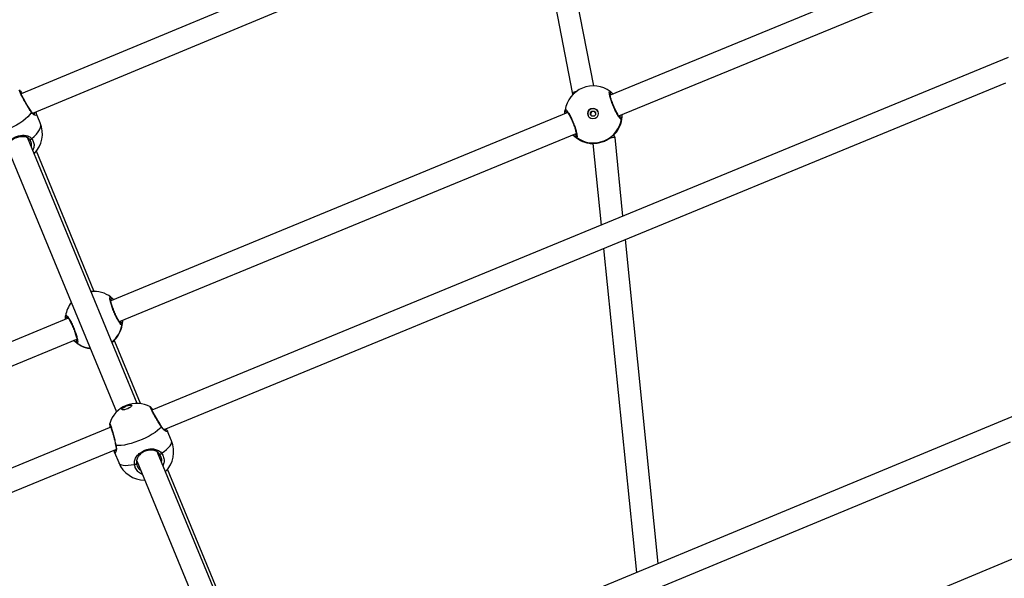
# Model space of a CAD drawing. Units: millimetres. Extents: x -420 to 1077, y 95 to 1429.
# Drawn here: x 510 to 576, y 730 to 767 of the extents above; entities that cross this region are included whole.
import ezdxf

# ---------------------------------------------------------------- set-up
doc = ezdxf.new("R2010")
doc.units = ezdxf.units.MM
doc.header["$PDSIZE"] = -1
doc.layers.add('VP-DIM', color=7, linetype='Continuous')
doc.layers.add('VP-HIC', color=6, linetype='Continuous')
doc.layers.add('VP-EQ', color=7, linetype='Continuous', true_color=0x8a3492)
doc.dimstyles.get("Standard").update_dxf_attribs({"dimtxt": 0.18, "dimasz": 0.18, "dimexe": 0.18, "dimexo": 0.0625, "dimgap": 0.09, "dimtad": 0, "dimtih": 1, "dimtoh": 1, "dimdec": 4, "dimzin": 0, "dimdsep": 46, "dimtxsty": 'Standard', "dimcen": 0.09, "dimadec": 0, "dimazin": 0, "dimtfac": 1, "dimtdec": 4, "dimtofl": 0, "dimtmove": 0, "dimatfit": 3, "dimfxl": 1, "dimtolj": 1, "dimtzin": 0, "dimarcsym": 0})

# ---------------------------------------------------------------- blocks, each defined once
blk = doc.blocks.new('*D9')
at = {"layer": 'Defpoints', "color": 0}
for p in [(926.596, 1310.772), (926.596, 593.606), (226.837, 591.938)]:
    blk.add_point(p, dxfattribs=at)
at = {"layer": 'VP-DIM', "color": 0, "lineweight": -2}
for p, q in [((226.837, 1240.772), (226.837, 1330.772)), ((926.596, 1240.772), (926.596, 1330.772)), ((246.837, 1310.772), (521.957, 1310.772)), ((906.596, 1310.772), (608.624, 1310.772))]:
    blk.add_line(p, q, dxfattribs=at)
at = {"layer": 'VP-DIM', "color": 0}
for points in [[(246.837, 1314.105), (246.837, 1307.439), (226.837, 1310.772)], [(906.596, 1307.439), (906.596, 1314.105), (926.596, 1310.772)]]:
    blk.add_solid(points, dxfattribs=at)
at = {"layer": 'VP-DIM', "color": 0, "insert": (565.29, 1310.772), "char_height": 20, "attachment_point": 5}
blk.add_mtext('\\A1;700', dxfattribs=at)
blk = doc.blocks.new('*D10')
at = {"layer": 'Defpoints', "color": 0}
for p in [(1076.545, 1408.55), (76.546, 594.55), (1076.545, 594.55)]:
    blk.add_point(p, dxfattribs=at)
at = {"layer": 'VP-DIM', "color": 0, "lineweight": -2}
for p, q in [((76.546, 1338.55), (76.546, 1428.55)), ((1076.545, 1338.55), (1076.545, 1428.55)), ((96.546, 1408.55), (540.989, 1408.55)), ((1056.545, 1408.55), (637.655, 1408.55))]:
    blk.add_line(p, q, dxfattribs=at)
at = {"layer": 'VP-DIM', "color": 0}
for points in [[(96.546, 1411.883), (96.546, 1405.216), (76.546, 1408.55)], [(1056.545, 1405.216), (1056.545, 1411.883), (1076.545, 1408.55)]]:
    blk.add_solid(points, dxfattribs=at)
at = {"layer": 'VP-DIM', "color": 0, "insert": (589.322, 1408.55), "char_height": 20, "attachment_point": 5}
blk.add_mtext('\\A1;1000', dxfattribs=at)
blk = doc.blocks.new('0419-1')
at = {"color": 7, "linetype": 'Continuous', "lineweight": 25}
for p, q in [((-2117.93, -340.779), (-2183.55, -368.13)), ((-2182.773, -369.431), (-2118.188, -342.512)), ((-2145.457, -367.605), (-2147.909, -354.9)), ((-2149.323, -355.489), (-2146.9, -368.045)), ((-2117.066, -356.976), (-2144.366, -368.225)), ((-2143.788, -369.609), (-2117.037, -358.587)), ((-2117.886, -365.718), (-2174.844, -389.193)), ((-2174.04, -390.484), (-2118.043, -367.406)), ((-2146.9, -368.045), (-2146.846, -368.177)), ((-2182.591, -369.352), (-2182.544, -369.432)), ((-2147.185, -369.386), (-2177.586, -381.912)), ((-2182.28, -370.063), (-2182.543, -369.432)), ((-2143.947, -370.683), (-2143.946, -370.677)), ((-2175.818, -388.743), (-2183.115, -371.053)), ((-2177.012, -383.298), (-2146.621, -370.776)), ((-2144.044, -371.039), (-2144.118, -370.861)), ((-2143.514, -376.281), (-2144.044, -371.039)), ((-2184.498, -371.634), (-2177.204, -389.315)), ((-2178.702, -381.242), (-2182.524, -371.948)), ((-2145.756, -371.425), (-2145.751, -371.427)), ((-2145.512, -371.433), (-2144.961, -376.877)), ((-2141.175, -399.398), (-2143.356, -377.838)), ((-2144.804, -378.435), (-2142.622, -399.999)), ((-2178.682, -381.291), (-2178.702, -381.242)), ((-2180.409, -383.075), (-2208.35, -394.588)), ((-2207.766, -395.97), (-2179.841, -384.464)), ((-2178.984, -385.089), (-2178.946, -385.092)), ((-2177.31, -384.621), (-2177.348, -384.53)), ((-2175.607, -388.757), (-2177.31, -384.621)), ((-2174.956, -388.971), (-2174.953, -388.973)), ((-2117.644, -389.636), (-2166.335, -409.836)), ((-2177.575, -390.319), (-2235.766, -414.302)), ((-2173.853, -390.513), (-2173.826, -390.557)), ((-2173.545, -391.235), (-2173.824, -390.557)), ((-2165.554, -411.136), (-2117.741, -391.301)), ((-2234.199, -415.278), (-2177.237, -391.802)), ((-2177.338, -392.005), (-2177.058, -392.683)), ((-2167.302, -409.376), (-2174.473, -392.003)), ((-2175.861, -392.57), (-2168.69, -409.947)), ((-2167.111, -409.388), (-2173.806, -393.13)), ((-2117.635, -399.105), (-2136.263, -406.898))]:
    blk.add_line(p, q, dxfattribs=at)
at = {"color": 8, "linetype": 'Continuous', "lineweight": 25}
for p, q in [((-2144.311, -368.202), (-2144.375, -368.152)), ((-2146.683, -370.802), (-2146.601, -370.857)), ((-2177.529, -381.889), (-2177.598, -381.837)), ((-2179.901, -384.488), (-2179.824, -384.543))]:
    blk.add_line(p, q, dxfattribs=at)
at = {"color": 7, "linetype": 'Continuous', "lineweight": 25, "flags": 128}
for points in [[(-2182.865, -369.36), (-2182.964, -369.509), (-2183.093, -369.66), (-2183.25, -369.809), (-2183.431, -369.953), (-2183.633, -370.09), (-2183.852, -370.217), (-2184.085, -370.332), (-2184.326, -370.432), (-2184.571, -370.517), (-2184.816, -370.583), (-2185.055, -370.63), (-2185.285, -370.657), (-2185.501, -370.663), (-2185.699, -370.649), (-2185.875, -370.614)], [(-2182.986, -371.158), (-2182.977, -371.17), (-2182.963, -371.177), (-2182.944, -371.178), (-2182.923, -371.175), (-2182.901, -371.167), (-2182.879, -371.154), (-2182.859, -371.138), (-2182.841, -371.119)], [(-2176.843, -389.137), (-2176.839, -389.097), (-2176.801, -389.046), (-2176.732, -388.991), (-2176.64, -388.938), (-2176.535, -388.891), (-2176.428, -388.857), (-2176.331, -388.838), (-2176.255, -388.838), (-2176.207, -388.855), (-2176.193, -388.889), (-2176.215, -388.935), (-2176.269, -388.988), (-2176.351, -389.043), (-2176.451, -389.094), (-2176.558, -389.135), (-2176.661, -389.162), (-2176.749, -389.171), (-2176.812, -389.163), (-2176.843, -389.137)], [(-2176.839, -389.144), (-2176.833, -389.112), (-2176.794, -389.062), (-2176.725, -389.007), (-2176.633, -388.953), (-2176.528, -388.906), (-2176.422, -388.872), (-2176.325, -388.854), (-2176.249, -388.853), (-2176.201, -388.871), (-2176.194, -388.878)], [(-2174.22, -390.305), (-2174.332, -390.424), (-2174.473, -390.548), (-2174.639, -390.673), (-2174.829, -390.797), (-2175.037, -390.919), (-2175.261, -391.035), (-2175.496, -391.144), (-2175.737, -391.244), (-2175.981, -391.332), (-2176.222, -391.407), (-2176.455, -391.468), (-2176.678, -391.513), (-2176.884, -391.542), (-2177.071, -391.553), (-2177.234, -391.548)], [(-2174.343, -392.114), (-2174.336, -392.122), (-2174.323, -392.126), (-2174.306, -392.125), (-2174.286, -392.119), (-2174.264, -392.109), (-2174.242, -392.096), (-2174.222, -392.079), (-2174.204, -392.062)], [(-2176.008, -392.805), (-2175.983, -392.805), (-2175.957, -392.802), (-2175.932, -392.796), (-2175.91, -392.788), (-2175.891, -392.778), (-2175.879, -392.767), (-2175.872, -392.755), (-2175.872, -392.744)]]:
    blk.add_lwpolyline(points, dxfattribs=at)
at = {"color": 8, "linetype": 'Continuous', "lineweight": 25, "flags": 128}
for points in [[(-2182.841, -371.119), (-2182.67, -370.972), (-2182.525, -370.822), (-2182.408, -370.672), (-2182.322, -370.524), (-2182.268, -370.381), (-2182.247, -370.246), (-2182.261, -370.121), (-2182.28, -370.063)], [(-2174.204, -392.062), (-2174.024, -391.936), (-2173.868, -391.812), (-2173.739, -391.69), (-2173.639, -391.573), (-2173.571, -391.464), (-2173.535, -391.363), (-2173.533, -391.274), (-2173.545, -391.235)], [(-2177.058, -392.683), (-2177.038, -392.719), (-2176.974, -392.781), (-2176.879, -392.827), (-2176.753, -392.856), (-2176.6, -392.869), (-2176.423, -392.865), (-2176.224, -392.843), (-2176.008, -392.805)]]:
    blk.add_lwpolyline(points, dxfattribs=at)
at = {"color": 7, "linetype": 'Continuous', "lineweight": 25}
for centre, radius in [((-2145.51, -369.452), 0.35), ((-2145.507, -369.457), 0.175)]:
    blk.add_circle(centre, radius, dxfattribs=at)
for centre, radius, start, end in [((-2145.488, -369.505), 1.9, 112.39327, 171.37104), ((-2145.488, -369.505), 1.9, 53.45716, 112.39327), ((-2144.414, -368.06), 0.0995, 293.1089, 51.40989), ((-2147.268, -369.236), 0.0996, 173.38271, 291.67672), ((-2145.509, -369.452), 0.35, 22.41445, 202.37355), ((-2145.499, -369.473), 0.174, 22.12878, 202.69127), ((-2145.488, -369.504), 1.9, 233.30734, 351.47928), ((-2145.47, -369.548), 1.9, 323.47347, 0.88393), ((-2143.708, -369.774), 0.1, 353.14025, 111.43475), ((-2184.034, -370.794), 1.9, 315.67765, 22.62698), ((-2145.47, -369.548), 1.9, 223.90261, 261.24612), ((-2146.561, -370.949), 0.1, 113.35221, 231.64594), ((-2178.711, -383.19), 1.9, 53.35952, 95.36872), ((-2177.637, -381.745), 0.0998, 293.19902, 51.46995), ((-2178.711, -383.19), 1.9, 142.17221, 171.44745), ((-2180.491, -382.921), 0.0998, 173.31735, 291.58971), ((-2178.703, -383.21), 1.9, 323.37901, 359.94056), ((-2176.931, -383.459), 0.1, 353.19836, 111.48033), ((-2178.703, -383.21), 1.9, 224.84599, 261.38043), ((-2179.784, -384.635), 0.1, 113.3063, 231.58214), ((-2175.844, -390.642), 1.9, 112.39848, 162.60865), ((-2175.844, -390.642), 1.9, 61.99005, 112.39848), ((-2175.302, -391.959), 1.9, 315.65482, 22.39848), ((-2175.302, -391.959), 1.9, 202.39848, 269.15569)]:
    blk.add_arc(centre, radius, start, end, dxfattribs=at)
at = {"color": 8, "linetype": 'Continuous', "lineweight": 25}
for centre, radius, start, end in [((-2182.913, -369.343), 0.0509, 340.61231, 33.92697), ((-2145.469, -369.548), 1.899, 323.27015, 0.86133), ((-2145.471, -369.548), 1.899, 223.92537, 261.51638), ((-2178.711, -383.19), 1.9, 309.46475, 351.49649), ((-2178.703, -383.21), 1.9, 323.28284, 359.93549), ((-2178.703, -383.21), 1.9, 224.85235, 261.50289), ((-2178.711, -383.19), 1.9, 233.28653, 262.66782), ((-2174.252, -390.288), 0.0364, 332.3162, 32.1078), ((-2177.224, -391.513), 0.0364, 192.70598, 252.47448)]:
    blk.add_arc(centre, radius, start, end, dxfattribs=at)
at = {"color": 7, "linetype": 'Continuous', "lineweight": 25}
for centre, major_axis, ratio, start_param, end_param in [((-2146.178, -367.829), (0.722, 0.216), 0.017613, 3.139823, 4.075717), ((-2144.779, -371.224), (0.735, 0.184), 0.044195, 6.276732, 7.324556), ((-2179.396, -381.527), (0.694, 0.285), 0.021193, 5.72672, 6.283178), ((-2178.004, -384.907), (0.693, 0.286), 0.031671, 6.283182, 7.015282)]:
    blk.add_ellipse(centre, major_axis=major_axis, ratio=ratio, start_param=start_param, end_param=end_param, dxfattribs=at)
at = {"color": 8, "linetype": 'Continuous', "lineweight": 25}
for points, knots in [([(-2182.865, -369.36), (-2182.916, -369.28), (-2183.018, -369.12), (-2183.196, -368.823), (-2183.368, -368.523), (-2183.515, -368.252), (-2183.621, -368.038), (-2183.667, -367.916), (-2183.672, -367.871), (-2183.649, -367.894), (-2183.647, -367.896)], [0, 0, 0, 0, 0.142885, 0.28577, 0.428596, 0.570391, 0.710549, 0.849276, 0.98757, 1, 1, 1, 1]), ([(-2182.544, -369.432), (-2182.543, -369.435), (-2182.51, -369.49), (-2182.52, -369.547), (-2182.573, -369.588), (-2182.673, -369.555), (-2182.77, -369.479), (-2182.828, -369.414), (-2182.859, -369.369), (-2182.865, -369.36)], [0, 0, 0, 0, 0.012051, 0.238787, 0.463274, 0.706112, 0.834192, 0.966639, 1, 1, 1, 1]), ([(-2182.689, -369.495), (-2182.677, -369.491), (-2182.646, -369.481), (-2182.64, -369.438), (-2182.669, -369.391), (-2182.671, -369.389)], [0, 0, 0, 0, 0.344732, 0.964824, 1, 1, 1, 1]), ([(-2147.231, -369.329), (-2147.231, -369.333), (-2147.234, -369.35), (-2147.238, -369.383), (-2147.241, -369.409)], [0, 0, 0, 0, 0.234007, 1, 1, 1, 1]), ([(-2143.745, -369.68), (-2143.744, -369.677), (-2143.739, -369.658), (-2143.732, -369.617), (-2143.727, -369.584)], [0, 0, 0, 0, 0.177655, 1, 1, 1, 1]), ([(-2182.841, -371.119), (-2182.792, -371.198), (-2182.694, -371.358), (-2182.674, -371.632), (-2182.744, -371.802), (-2182.775, -371.878)], [0, 0, 0, 0, 0.356654, 0.713293, 1, 1, 1, 1]), ([(-2182.876, -371.632), (-2182.873, -371.622), (-2182.84, -371.533), (-2182.861, -371.446), (-2182.88, -371.368)], [0, 0, 0, 0, 0.1085542, 1, 1, 1, 1]), ([(-2180.454, -383.014), (-2180.455, -383.018), (-2180.458, -383.035), (-2180.462, -383.071), (-2180.466, -383.099)], [0, 0, 0, 0, 0.216198, 1, 1, 1, 1]), ([(-2176.968, -383.366), (-2176.967, -383.362), (-2176.963, -383.344), (-2176.957, -383.305), (-2176.953, -383.274)], [0, 0, 0, 0, 0.190717, 1, 1, 1, 1]), ([(-2174.22, -390.305), (-2174.274, -390.216), (-2174.382, -390.038), (-2174.562, -389.734), (-2174.728, -389.445), (-2174.863, -389.199), (-2174.948, -389.032), (-2174.98, -388.952), (-2174.962, -388.966), (-2174.956, -388.971)], [0, 0, 0, 0, 0.1557528, 0.3115036, 0.4671963, 0.6217708, 0.7745502, 0.9257743, 1, 1, 1, 1]), ([(-2177.654, -390.076), (-2177.65, -390.072), (-2177.641, -390.064), (-2177.596, -390.186), (-2177.531, -390.398), (-2177.451, -390.685), (-2177.365, -391.012), (-2177.29, -391.313), (-2177.251, -391.48), (-2177.234, -391.548)], [0, 0, 0, 0, 0.130934, 0.282219, 0.433036, 0.584728, 0.73812, 0.893158, 1, 1, 1, 1]), ([(-2173.826, -390.557), (-2173.824, -390.559), (-2173.798, -390.601), (-2173.821, -390.625), (-2173.893, -390.621), (-2174.008, -390.55), (-2174.116, -390.447), (-2174.179, -390.368), (-2174.213, -390.316), (-2174.22, -390.305)], [0, 0, 0, 0, 0.012054, 0.238791, 0.463278, 0.706111, 0.834188, 0.966636, 1, 1, 1, 1]), ([(-2173.959, -390.559), (-2173.959, -390.559), (-2173.936, -390.563), (-2173.934, -390.533), (-2173.972, -390.48), (-2173.985, -390.461)], [0, 0, 0, 0, 0.002332, 0.658692, 1, 1, 1, 1]), ([(-2177.234, -391.548), (-2177.222, -391.634), (-2177.198, -391.807), (-2177.237, -391.984), (-2177.291, -392.072), (-2177.322, -392.026), (-2177.336, -392.004)], [0, 0, 0, 0, 0.243739, 0.490582, 0.758728, 1, 1, 1, 1]), ([(-2177.292, -391.824), (-2177.289, -391.844), (-2177.278, -391.912), (-2177.256, -391.912), (-2177.241, -391.911)], [0, 0, 0, 0, 0.282161, 1, 1, 1, 1]), ([(-2174.204, -392.062), (-2174.151, -392.15), (-2174.046, -392.328), (-2174.017, -392.625), (-2174.081, -392.805), (-2174.109, -392.884)], [0, 0, 0, 0, 0.359943, 0.719898, 1, 1, 1, 1]), ([(-2175.494, -393.46), (-2175.508, -393.456), (-2175.625, -393.424), (-2175.797, -393.271), (-2175.958, -393.045), (-2175.993, -392.875), (-2176.008, -392.805)], [0, 0, 0, 0, 0.046721, 0.398843, 0.754743, 1, 1, 1, 1])]:
    blk.add_open_spline(points, degree=3, knots=knots, dxfattribs=at)
at = {"color": 7, "linetype": 'Continuous', "lineweight": 25}
for points, knots in [([(-2183.471, -368.097), (-2183.479, -368.086), (-2183.51, -368.04), (-2183.555, -367.981), (-2183.599, -367.933), (-2183.621, -367.909), (-2183.639, -367.899), (-2183.643, -367.897)], [0, 0, 0, 0, 0.1099719, 0.4334102, 0.7680934, 0.9526323, 1, 1, 1, 1]), ([(-2182.87, -369.314), (-2182.877, -369.304), (-2182.906, -369.26), (-2182.967, -369.163), (-2183.051, -369.027), (-2183.139, -368.881), (-2183.227, -368.73), (-2183.313, -368.58), (-2183.393, -368.437), (-2183.463, -368.305), (-2183.523, -368.19), (-2183.569, -368.093), (-2183.597, -368.028), (-2183.61, -367.99), (-2183.61, -367.986), (-2183.611, -367.984)], [0, 0, 0, 0, 0.025337, 0.112279, 0.199889, 0.287639, 0.375724, 0.463405, 0.550907, 0.6377, 0.723939, 0.809286, 0.892764, 0.957632, 1, 1, 1, 1]), ([(-2143.609, -369.786), (-2143.619, -369.803), (-2143.64, -369.837), (-2143.729, -369.753), (-2143.848, -369.577), (-2143.988, -369.322), (-2144.129, -369.019), (-2144.255, -368.704), (-2144.353, -368.411), (-2144.414, -368.17), (-2144.431, -368.009), (-2144.407, -367.949), (-2144.367, -367.973), (-2144.352, -367.983)], [0, 0, 0, 0, 0.094785, 0.189568, 0.284314, 0.378378, 0.471355, 0.563383, 0.655122, 0.747394, 0.840701, 0.935009, 1, 1, 1, 1]), ([(-2144.352, -367.983), (-2144.318, -368.008), (-2144.273, -368.042), (-2144.194, -368.123), (-2144.173, -368.145)], [0, 0, 0, 0, 0.73595, 1, 1, 1, 1]), ([(-2143.708, -369.706), (-2143.708, -369.706), (-2143.706, -369.707), (-2143.724, -369.692), (-2143.754, -369.657), (-2143.8, -369.593), (-2143.857, -369.503), (-2143.921, -369.389), (-2143.99, -369.256), (-2144.06, -369.109), (-2144.127, -368.955), (-2144.191, -368.798), (-2144.248, -368.643), (-2144.297, -368.498), (-2144.335, -368.366), (-2144.362, -368.254), (-2144.376, -368.169), (-2144.381, -368.119), (-2144.378, -368.096), (-2144.379, -368.099), (-2144.379, -368.1)], [0, 0, 0, 0, 0.017185, 0.057686, 0.108703, 0.167765, 0.230406, 0.29595, 0.361707, 0.427909, 0.494208, 0.56038, 0.626778, 0.693011, 0.759256, 0.825, 0.889723, 0.943647, 0.989103, 1, 1, 1, 1]), ([(-2182.669, -369.498), (-2182.671, -369.498), (-2182.674, -369.498), (-2182.709, -369.484), (-2182.759, -369.448), (-2182.816, -369.393), (-2182.854, -369.338), (-2182.869, -369.315)], [0, 0, 0, 0, 0.155998, 0.350724, 0.577226, 0.822119, 1, 1, 1, 1]), ([(-2147.38, -369.466), (-2147.38, -369.452), (-2147.383, -369.392), (-2147.375, -369.316), (-2147.369, -369.253), (-2147.367, -369.23), (-2147.366, -369.225)], [0, 0, 0, 0, 0.1245341, 0.5060864, 0.9006121, 1, 1, 1, 1]), ([(-2147.366, -369.225), (-2147.359, -369.201), (-2147.343, -369.154), (-2147.262, -369.219), (-2147.149, -369.378), (-2147.015, -369.623), (-2146.876, -369.92), (-2146.749, -370.236), (-2146.648, -370.537), (-2146.582, -370.791), (-2146.558, -370.969), (-2146.575, -371.047), (-2146.609, -371.033), (-2146.624, -371.028)], [0, 0, 0, 0, 0.094785, 0.189569, 0.284314, 0.37838, 0.471356, 0.563382, 0.655123, 0.747393, 0.8407, 0.93501, 1, 1, 1, 1]), ([(-2147.265, -369.288), (-2147.265, -369.288), (-2147.268, -369.287), (-2147.254, -369.297), (-2147.228, -369.327), (-2147.185, -369.384), (-2147.132, -369.468), (-2147.07, -369.578), (-2147.003, -369.708), (-2146.935, -369.852), (-2146.868, -370.006), (-2146.805, -370.164), (-2146.748, -370.32), (-2146.698, -370.469), (-2146.659, -370.604), (-2146.63, -370.722), (-2146.614, -370.813), (-2146.607, -370.872), (-2146.609, -370.902), (-2146.609, -370.901), (-2146.609, -370.9)], [0, 0, 0, 0, 0.008209, 0.047253, 0.096093, 0.153322, 0.215225, 0.280246, 0.34586, 0.411903, 0.478192, 0.544372, 0.610807, 0.676955, 0.743178, 0.808996, 0.873946, 0.92934, 0.977738, 1, 1, 1, 1]), ([(-2143.586, -369.526), (-2143.586, -369.554), (-2143.584, -369.626), (-2143.596, -369.707), (-2143.604, -369.762), (-2143.608, -369.782), (-2143.609, -369.786)], [0, 0, 0, 0, 0.2190967, 0.5594172, 0.9113467, 1, 1, 1, 1]), ([(-2145.751, -371.427), (-2145.71, -371.43), (-2145.627, -371.436), (-2145.375, -371.437), (-2145.069, -371.393), (-2144.747, -371.29), (-2144.467, -371.145), (-2144.236, -370.979), (-2144.088, -370.839), (-2144, -370.744), (-2143.964, -370.702), (-2143.95, -370.687), (-2143.947, -370.683)], [0, 0, 0, 0, 0.121738, 0.245036, 0.378967, 0.505506, 0.618992, 0.731355, 0.852904, 0.91814, 0.983302, 1, 1, 1, 1]), ([(-2184.642, -371.869), (-2184.639, -371.782), (-2184.631, -371.606), (-2184.478, -371.369), (-2184.241, -371.16), (-2183.942, -371.002), (-2183.639, -370.91), (-2183.352, -370.882), (-2183.13, -370.92), (-2182.97, -370.999), (-2182.888, -371.065), (-2182.849, -371.11), (-2182.841, -371.119)], [0, 0, 0, 0, 0.1217393, 0.2450377, 0.3789673, 0.5055054, 0.618992, 0.7313545, 0.8529036, 0.9181397, 0.9833019, 1, 1, 1, 1]), ([(-2184.509, -371.802), (-2184.511, -371.77), (-2184.517, -371.699), (-2184.493, -371.589), (-2184.441, -371.473), (-2184.359, -371.36), (-2184.251, -371.256), (-2184.125, -371.165), (-2183.987, -371.088), (-2183.842, -371.029), (-2183.694, -370.988), (-2183.55, -370.965), (-2183.41, -370.962), (-2183.278, -370.979), (-2183.159, -371.021), (-2183.067, -371.074), (-2183.022, -371.123), (-2183.006, -371.141)], [0, 0, 0, 0, 0.053094, 0.121528, 0.195452, 0.269962, 0.342399, 0.412641, 0.480142, 0.546749, 0.612513, 0.678932, 0.745993, 0.815387, 0.886604, 0.959805, 1, 1, 1, 1]), ([(-2182.986, -371.158), (-2182.992, -371.149), (-2183, -371.138), (-2183.01, -371.132), (-2183.011, -371.131)], [0, 0, 0, 0, 0.854216, 1, 1, 1, 1]), ([(-2182.88, -371.368), (-2182.88, -371.367), (-2182.884, -371.288), (-2182.935, -371.223), (-2182.986, -371.158)], [0, 0, 0, 0, 0.006804, 1, 1, 1, 1]), ([(-2146.624, -371.028), (-2146.655, -371.008), (-2146.704, -370.977), (-2146.792, -370.889), (-2146.822, -370.859)], [0, 0, 0, 0, 0.651245, 1, 1, 1, 1]), ([(-2176.832, -383.471), (-2176.841, -383.49), (-2176.861, -383.528), (-2176.948, -383.449), (-2177.065, -383.278), (-2177.204, -383.025), (-2177.344, -382.724), (-2177.47, -382.408), (-2177.569, -382.113), (-2177.631, -381.868), (-2177.65, -381.703), (-2177.628, -381.637), (-2177.59, -381.659), (-2177.575, -381.667)], [0, 0, 0, 0, 0.094785, 0.189567, 0.284313, 0.37838, 0.471356, 0.563382, 0.655122, 0.747394, 0.840701, 0.93501, 1, 1, 1, 1]), ([(-2176.932, -383.395), (-2176.932, -383.395), (-2176.929, -383.397), (-2176.946, -383.383), (-2176.975, -383.35), (-2177.02, -383.288), (-2177.076, -383.2), (-2177.139, -383.087), (-2177.208, -382.955), (-2177.277, -382.809), (-2177.344, -382.655), (-2177.408, -382.498), (-2177.465, -382.343), (-2177.514, -382.196), (-2177.553, -382.063), (-2177.581, -381.949), (-2177.595, -381.863), (-2177.601, -381.809), (-2177.598, -381.785), (-2177.599, -381.787), (-2177.599, -381.788)], [0, 0, 0, 0, 0.014329, 0.054321, 0.104636, 0.163163, 0.225555, 0.290949, 0.356642, 0.422789, 0.489068, 0.555226, 0.621615, 0.687856, 0.7541, 0.819868, 0.884683, 0.939151, 0.985533, 1, 1, 1, 1]), ([(-2177.575, -381.667), (-2177.542, -381.691), (-2177.496, -381.725), (-2177.414, -381.808), (-2177.391, -381.832)], [0, 0, 0, 0, 0.711293, 1, 1, 1, 1]), ([(-2180.606, -383.156), (-2180.606, -383.138), (-2180.608, -383.074), (-2180.599, -382.997), (-2180.593, -382.937), (-2180.59, -382.914), (-2180.59, -382.91)], [0, 0, 0, 0, 0.152059, 0.521599, 0.903745, 1, 1, 1, 1]), ([(-2180.59, -382.91), (-2180.581, -382.888), (-2180.564, -382.844), (-2180.481, -382.914), (-2180.366, -383.078), (-2180.23, -383.325), (-2180.091, -383.624), (-2179.965, -383.94), (-2179.864, -384.239), (-2179.8, -384.49), (-2179.777, -384.663), (-2179.796, -384.736), (-2179.832, -384.72), (-2179.847, -384.713)], [0, 0, 0, 0, 0.094784, 0.189568, 0.284314, 0.37838, 0.471356, 0.56338, 0.655124, 0.747394, 0.840701, 0.935009, 1, 1, 1, 1]), ([(-2180.489, -382.978), (-2180.489, -382.977), (-2180.492, -382.976), (-2180.478, -382.986), (-2180.452, -383.016), (-2180.409, -383.073), (-2180.356, -383.157), (-2180.293, -383.266), (-2180.226, -383.396), (-2180.158, -383.54), (-2180.09, -383.693), (-2180.027, -383.851), (-2179.969, -384.007), (-2179.919, -384.155), (-2179.879, -384.291), (-2179.85, -384.409), (-2179.833, -384.5), (-2179.827, -384.559), (-2179.829, -384.589), (-2179.829, -384.588), (-2179.829, -384.588)], [0, 0, 0, 0, 0.008127, 0.046915, 0.0956507, 0.1529887, 0.2147378, 0.2798874, 0.3453931, 0.4114653, 0.4776727, 0.5437976, 0.6101578, 0.6763963, 0.7426916, 0.8085426, 0.8736092, 0.9293096, 0.9776088, 1, 1, 1, 1]), ([(-2176.812, -383.216), (-2176.811, -383.24), (-2176.81, -383.309), (-2176.82, -383.389), (-2176.827, -383.446), (-2176.831, -383.467), (-2176.832, -383.471)], [0, 0, 0, 0, 0.195116, 0.545894, 0.908621, 1, 1, 1, 1]), ([(-2177.499, -384.668), (-2177.493, -384.663), (-2177.406, -384.602), (-2177.32, -384.507), (-2177.231, -384.409), (-2177.196, -384.365), (-2177.182, -384.349), (-2177.18, -384.346)], [0, 0, 0, 0, 0.033279, 0.470673, 0.705421, 0.939902, 1, 1, 1, 1]), ([(-2179.847, -384.713), (-2179.879, -384.692), (-2179.926, -384.66), (-2180.012, -384.574), (-2180.04, -384.546)], [0, 0, 0, 0, 0.672727, 1, 1, 1, 1]), ([(-2174.789, -389.171), (-2174.799, -389.156), (-2174.831, -389.108), (-2174.873, -389.05), (-2174.911, -389.004), (-2174.929, -388.982), (-2174.946, -388.971), (-2174.95, -388.968)], [0, 0, 0, 0, 0.133594, 0.448211, 0.76628, 0.943055, 1, 1, 1, 1]), ([(-2174.221, -390.269), (-2174.229, -390.255), (-2174.263, -390.201), (-2174.329, -390.092), (-2174.416, -389.946), (-2174.505, -389.795), (-2174.593, -389.645), (-2174.675, -389.502), (-2174.749, -389.369), (-2174.813, -389.253), (-2174.863, -389.156), (-2174.897, -389.086), (-2174.913, -389.051), (-2174.918, -389.035), (-2174.917, -389.038), (-2174.917, -389.038)], [0, 0, 0, 0, 0.031364, 0.124989, 0.219162, 0.31326, 0.407569, 0.501342, 0.594894, 0.687666, 0.779688, 0.870653, 0.945888, 0.994197, 1, 1, 1, 1]), ([(-2177.657, -390.075), (-2177.658, -390.078), (-2177.662, -390.092), (-2177.662, -390.113), (-2177.661, -390.149), (-2177.653, -390.212), (-2177.642, -390.281), (-2177.631, -390.333), (-2177.63, -390.341)], [0, 0, 0, 0, 0.0323033, 0.1401192, 0.3226098, 0.6193965, 0.9368716, 1, 1, 1, 1]), ([(-2177.632, -390.157), (-2177.633, -390.157), (-2177.634, -390.155), (-2177.627, -390.167), (-2177.615, -390.198), (-2177.593, -390.26), (-2177.565, -390.351), (-2177.53, -390.469), (-2177.491, -390.608), (-2177.449, -390.762), (-2177.406, -390.927), (-2177.363, -391.096), (-2177.321, -391.263), (-2177.286, -391.408), (-2177.267, -391.489), (-2177.259, -391.521)], [0, 0, 0, 0, 0.005507, 0.052091, 0.116223, 0.196335, 0.284793, 0.37531, 0.467558, 0.560482, 0.653958, 0.748022, 0.842191, 0.937042, 1, 1, 1, 1]), ([(-2173.931, -390.554), (-2173.931, -390.554), (-2173.928, -390.554), (-2173.946, -390.549), (-2173.981, -390.529), (-2174.039, -390.488), (-2174.11, -390.419), (-2174.174, -390.345), (-2174.209, -390.286), (-2174.219, -390.268)], [0, 0, 0, 0, 0.0325716, 0.1570743, 0.3143844, 0.499057, 0.7023477, 0.9085196, 1, 1, 1, 1]), ([(-2173.849, -390.51), (-2173.862, -390.487), (-2173.877, -390.462), (-2173.902, -390.431), (-2173.904, -390.428)], [0, 0, 0, 0, 0.9129026, 1, 1, 1, 1]), ([(-2177.26, -391.522), (-2177.253, -391.553), (-2177.237, -391.627), (-2177.231, -391.73), (-2177.236, -391.822), (-2177.248, -391.888), (-2177.262, -391.924), (-2177.264, -391.926), (-2177.265, -391.928)], [0, 0, 0, 0, 0.144041, 0.336864, 0.541293, 0.729381, 0.89271, 1, 1, 1, 1]), ([(-2177.371, -391.857), (-2177.367, -391.891), (-2177.361, -391.938), (-2177.347, -391.972), (-2177.343, -391.982)], [0, 0, 0, 0, 0.70845, 1, 1, 1, 1]), ([(-2177.336, -392.004), (-2177.337, -392.004), (-2177.34, -392.002), (-2177.341, -391.992), (-2177.342, -391.985)], [0, 0, 0, 0, 0.305143, 1, 1, 1, 1]), ([(-2176.008, -392.805), (-2176.008, -392.709), (-2176.007, -392.515), (-2175.865, -392.25), (-2175.635, -392.021), (-2175.338, -391.857), (-2175.032, -391.774), (-2174.737, -391.765), (-2174.507, -391.824), (-2174.339, -391.923), (-2174.254, -392), (-2174.212, -392.051), (-2174.204, -392.062)], [0, 0, 0, 0, 0.121736, 0.245034, 0.378966, 0.505506, 0.61899, 0.731355, 0.8529, 0.918138, 0.983301, 1, 1, 1, 1]), ([(-2174.343, -392.114), (-2174.351, -392.104), (-2174.415, -392.023), (-2174.562, -391.912), (-2174.801, -391.844), (-2175.053, -391.848), (-2175.314, -391.918), (-2175.567, -392.059), (-2175.76, -392.258), (-2175.876, -392.489), (-2175.874, -392.659), (-2175.872, -392.744)], [0, 0, 0, 0, 0.017151, 0.149816, 0.272264, 0.383507, 0.494386, 0.61797, 0.750799, 0.875405, 1, 1, 1, 1]), ([(-2174.214, -392.631), (-2174.211, -392.622), (-2174.182, -392.528), (-2174.214, -392.337), (-2174.3, -392.188), (-2174.343, -392.114)], [0, 0, 0, 0, 0.046355, 0.5231689, 1, 1, 1, 1]), ([(-2175.872, -392.744), (-2175.86, -392.802), (-2175.828, -392.943), (-2175.735, -393.104), (-2175.633, -393.171), (-2175.606, -393.189)], [0, 0, 0, 0, 0.334587, 0.82013, 1, 1, 1, 1])]:
    blk.add_open_spline(points, degree=3, knots=knots, dxfattribs=at)
blk = doc.blocks.new('0419-1 2d')
at = {"layer": 'VP-EQ', "color": 0, "lineweight": 18}
blk.add_circle((576.545, 594.55, 3.906), 500, dxfattribs=at)
at = {"layer": 'VP-EQ', "color": 0}
blk.add_blockref('0419-1', (2693.866, 1130.667, 3.906), dxfattribs=at)

msp = doc.modelspace()

# ---------------------------------------------------------------- linework, layer by layer
at = {"layer": 'VP-HIC', "color": 4, "lineweight": 18}
msp.add_circle((576.545, 594.55, 3.906), 500, dxfattribs=at)

# ---------------------------------------------------------------- block references
at = {"layer": 'VP-EQ', "color": 0}
msp.add_blockref('0419-1 2d', (0, 0), dxfattribs=at)

# ---------------------------------------------------------------- dimensions: what is measured, and where the dimension line sits
at = {"layer": 'VP-DIM', "color": 0}
for base, p1, p2, picture, middle in [((1076.545, 1408.55), (76.546, 594.55, 3.906), (1076.545, 594.55, 3.906), '*D10', (589.322, 1408.55)), ((926.596, 1310.772), (226.837, 591.938, 3.906), (926.596, 593.606, 3.906), '*D9', (565.29, 1310.772))]:
    dim = msp.add_linear_dim(base=base, p1=p1, p2=p2, dimstyle='Standard', override={"dimtxt": 20, "dimasz": 20, "dimexe": 20, "dimexo": 50, "dimgap": 20, "dimtih": 0, "dimdec": 0, "dimfxl": 70, "dimfxlon": 1}, dxfattribs=at)
    dim.commit()
    dim.dimension.update_dxf_attribs({"geometry": picture, "text_midpoint": middle, "dimtype": 160})

doc.saveas('drawing.dxf')
